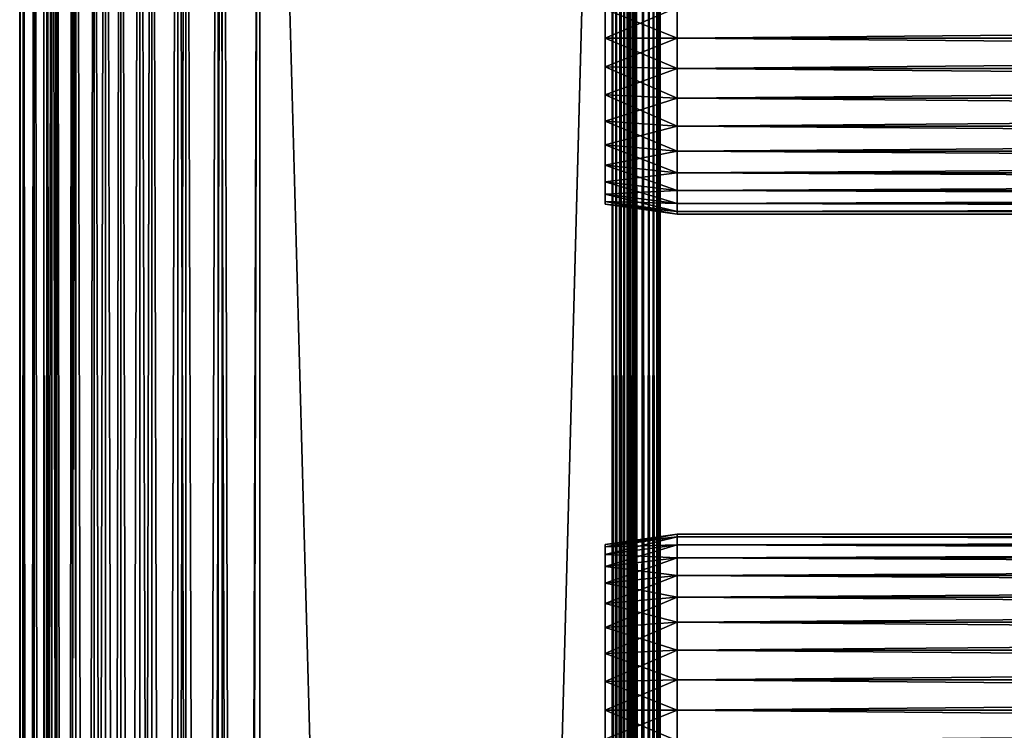
# Model space of a CAD drawing. Extents: x 0 to 300, y 0 to 833.
# Drawn here: x 0 to 62, y 702 to 746 of the extents above; entities that cross this region are included whole.
import ezdxf

# ---------------------------------------------------------------- set-up
doc = ezdxf.new("R2010")
doc.units = 0
doc.header["$MEASUREMENT"] = 0
doc.layers.get('0').update_dxf_attribs({"linetype": 'CONTINUOUS'})

msp = doc.modelspace()

# ---------------------------------------------------------------- linework, layer by layer
for points in [[(0.227884, 1.800001, 69.714188), (0.227884, 816.799988, 69.714188), (0, 816.799988, 67.109467)], [(0.227884, 1.800001, 69.714188), (0, 816.799988, 67.109467), (0, 1.800001, 67.109467)], [(0, 1.800001, 67.109467), (0, 816.799988, 67.109467), (0.227884, 816.799988, 64.504738)], [(0, 1.800001, 67.109467), (0.227884, 816.799988, 64.504738), (0.227884, 1.800001, 64.504738)], [(0.904605, 1.800001, 72.239769), (0.904605, 816.799988, 72.239769), (0.227884, 816.799988, 69.714188)], [(0.904605, 1.800001, 72.239769), (0.227884, 816.799988, 69.714188), (0.227884, 1.800001, 69.714188)], [(0.227884, 1.800001, 64.504738), (0.227884, 816.799988, 64.504738), (0.904605, 816.799988, 61.97916)], [(0.227884, 1.800001, 64.504738), (0.904605, 816.799988, 61.97916), (0.904605, 1.800001, 61.97916)], [(2.009615, 1.800001, 74.609467), (2.009615, 816.799988, 74.609467), (0.904605, 816.799988, 72.239769)], [(2.009615, 1.800001, 74.609467), (0.904605, 816.799988, 72.239769), (0.904605, 1.800001, 72.239769)], [(0.904605, 1.800001, 61.97916), (0.904605, 816.799988, 61.97916), (2.009615, 816.799988, 59.60947)], [(0.904605, 1.800001, 61.97916), (2.009615, 816.799988, 59.60947), (2.009615, 1.800001, 59.60947)], [(1.705095, 1.800001, 64.765221), (1.705095, 816.799988, 64.765221), (1.499996, 1.800001, 67.109467)], [(1.499996, 1.800001, 67.109467), (1.705095, 816.799988, 64.765221), (1.499996, 816.799988, 67.109467)], [(1.499996, 1.800001, 67.109467), (1.499996, 816.799988, 67.109467), (1.705095, 1.800001, 69.45372)], [(1.705095, 1.800001, 69.45372), (1.499996, 816.799988, 67.109467), (1.705095, 816.799988, 69.45372)], [(2.31415, 1.800001, 62.492191), (2.31415, 816.799988, 62.492191), (1.705095, 1.800001, 64.765221)], [(1.705095, 1.800001, 64.765221), (2.31415, 816.799988, 62.492191), (1.705095, 816.799988, 64.765221)], [(1.705095, 1.800001, 69.45372), (1.705095, 816.799988, 69.45372), (2.31415, 1.800001, 71.726738)], [(2.31415, 1.800001, 71.726738), (1.705095, 816.799988, 69.45372), (2.31415, 816.799988, 71.726738)], [(3.509328, 1.800001, 76.751282), (3.509328, 816.799988, 76.751282), (2.009615, 816.799988, 74.609467)], [(3.509328, 1.800001, 76.751282), (2.009615, 816.799988, 74.609467), (2.009615, 1.800001, 74.609467)], [(2.009615, 1.800001, 59.60947), (2.009615, 816.799988, 59.60947), (3.509328, 816.799988, 57.467651)], [(2.009615, 1.800001, 59.60947), (3.509328, 816.799988, 57.467651), (3.509328, 1.800001, 57.467651)], [(3.308654, 1.800001, 60.35947), (3.308654, 816.799988, 60.35947), (2.31415, 1.800001, 62.492191)], [(2.31415, 1.800001, 62.492191), (3.308654, 816.799988, 60.35947), (2.31415, 816.799988, 62.492191)], [(2.31415, 1.800001, 71.726738), (2.31415, 816.799988, 71.726738), (3.308654, 1.800001, 73.859467)], [(3.308654, 1.800001, 73.859467), (2.31415, 816.799988, 71.726738), (3.308654, 816.799988, 73.859467)], [(4.658401, 1.800001, 58.431831), (4.658401, 816.799988, 58.431831), (3.308654, 1.800001, 60.35947)], [(3.308654, 1.800001, 60.35947), (4.658401, 816.799988, 58.431831), (3.308654, 816.799988, 60.35947)], [(3.308654, 1.800001, 73.859467), (3.308654, 816.799988, 73.859467), (4.658401, 1.800001, 75.787102)], [(4.658401, 1.800001, 75.787102), (3.308654, 816.799988, 73.859467), (4.658401, 816.799988, 75.787102)], [(5.358189, 1.800001, 78.600128), (5.358189, 816.799988, 78.600128), (3.509328, 816.799988, 76.751282)], [(5.358189, 1.800001, 78.600128), (3.509328, 816.799988, 76.751282), (3.509328, 1.800001, 76.751282)], [(3.509328, 1.800001, 57.467651), (3.509328, 816.799988, 57.467651), (5.358189, 816.799988, 55.618801)], [(3.509328, 1.800001, 57.467651), (5.358189, 816.799988, 55.618801), (5.358189, 1.800001, 55.618801)], [(6.322369, 1.800001, 56.767872), (6.322369, 816.799988, 56.767872), (4.658401, 1.800001, 58.431831)], [(4.658401, 1.800001, 58.431831), (6.322369, 816.799988, 56.767872), (4.658401, 816.799988, 58.431831)], [(4.658401, 1.800001, 75.787102), (4.658401, 816.799988, 75.787102), (6.322369, 1.800001, 77.451073)], [(6.322369, 1.800001, 77.451073), (4.658401, 816.799988, 75.787102), (6.322369, 816.799988, 77.451073)], [(7.499993, 1.800001, 80.099854), (7.499993, 816.799988, 80.099854), (5.358189, 816.799988, 78.600128)], [(7.499993, 1.800001, 80.099854), (5.358189, 816.799988, 78.600128), (5.358189, 1.800001, 78.600128)], [(5.358189, 1.800001, 55.618801), (5.358189, 816.799988, 55.618801), (7.499993, 816.799988, 54.11908)], [(5.358189, 1.800001, 55.618801), (7.499993, 816.799988, 54.11908), (7.499993, 1.800001, 54.11908)], [(8.249998, 1.800001, 55.418121), (8.249998, 816.799988, 55.418121), (6.322369, 1.800001, 56.767872)], [(6.322369, 1.800001, 56.767872), (8.249998, 816.799988, 55.418121), (6.322369, 816.799988, 56.767872)], [(6.322369, 1.800001, 77.451073), (6.322369, 816.799988, 77.451073), (8.249998, 1.800001, 78.800812)], [(8.249998, 1.800001, 78.800812), (6.322369, 816.799988, 77.451073), (8.249998, 816.799988, 78.800812)], [(9.869695, 1.800001, 81.204849), (9.869695, 816.799988, 81.204849), (7.499993, 816.799988, 80.099854)], [(9.869695, 1.800001, 81.204849), (7.499993, 816.799988, 80.099854), (7.499993, 1.800001, 80.099854)], [(7.499993, 1.800001, 54.11908), (7.499993, 816.799988, 54.11908), (9.869695, 816.799988, 53.01408)], [(7.499993, 1.800001, 54.11908), (9.869695, 816.799988, 53.01408), (9.869695, 1.800001, 53.01408)], [(10.38273, 1.800001, 54.423618), (10.38273, 816.799988, 54.423618), (8.249998, 1.800001, 55.418121)], [(8.249998, 1.800001, 55.418121), (10.38273, 816.799988, 54.423618), (8.249998, 816.799988, 55.418121)], [(8.249998, 1.800001, 78.800812), (8.249998, 816.799988, 78.800812), (10.38273, 1.800001, 79.795319)], [(10.38273, 1.800001, 79.795319), (8.249998, 816.799988, 78.800812), (10.38273, 816.799988, 79.795319)], [(12.39528, 1.800001, 81.881577), (12.39528, 816.799988, 81.881577), (9.869695, 816.799988, 81.204849)], [(12.39528, 1.800001, 81.881577), (9.869695, 816.799988, 81.204849), (9.869695, 1.800001, 81.204849)], [(9.869695, 1.800001, 53.01408), (9.869695, 816.799988, 53.01408), (12.39528, 816.799988, 52.337349)], [(9.869695, 1.800001, 53.01408), (12.39528, 816.799988, 52.337349), (12.39528, 1.800001, 52.337349)], [(12.65575, 1.800001, 53.81456), (12.65575, 816.799988, 53.81456), (10.38273, 1.800001, 54.423618)], [(10.38273, 1.800001, 54.423618), (12.65575, 816.799988, 53.81456), (10.38273, 816.799988, 54.423618)], [(10.38273, 1.800001, 79.795319), (10.38273, 816.799988, 79.795319), (12.65575, 1.800001, 80.404373)], [(12.65575, 1.800001, 80.404373), (10.38273, 816.799988, 79.795319), (12.65575, 816.799988, 80.404373)], [(15, 1.800001, 82.109467), (15, 816.799988, 82.109467), (12.39528, 816.799988, 81.881577)], [(15, 1.800001, 82.109467), (12.39528, 816.799988, 81.881577), (12.39528, 1.800001, 81.881577)], [(12.39528, 1.800001, 52.337349), (12.39528, 816.799988, 52.337349), (15, 816.799988, 52.10947)], [(12.39528, 1.800001, 52.337349), (15, 816.799988, 52.10947), (15, 1.800001, 52.10947)], [(15, 1.800001, 53.60947), (15, 816.799988, 53.60947), (12.65575, 1.800001, 53.81456)], [(12.65575, 1.800001, 53.81456), (15, 816.799988, 53.60947), (12.65575, 816.799988, 53.81456)], [(12.65575, 1.800001, 80.404373), (12.65575, 816.799988, 80.404373), (15, 1.800001, 80.609467)], [(15, 1.800001, 80.609467), (12.65575, 816.799988, 80.404373), (15, 816.799988, 80.609467)], [(15, 1.800001, 53.60947), (37, 1.800001, 53.60947), (15, 816.799988, 53.60947)], [(15, 816.799988, 53.60947), (37, 1.800001, 53.60947), (37, 816.799988, 53.60947)], [(37, 1.800001, 80.609467), (15, 1.800001, 80.609467), (37, 816.799988, 80.609467)], [(37, 816.799988, 80.609467), (15, 1.800001, 80.609467), (15, 816.799988, 80.609467)], [(37, 1.800001, 52.10947), (15, 1.800001, 52.10947), (37, 816.799988, 52.10947)], [(37, 816.799988, 52.10947), (15, 1.800001, 52.10947), (15, 816.799988, 52.10947)], [(15, 1.800001, 82.109467), (37, 1.800001, 82.109467), (15, 816.799988, 82.109467)], [(15, 816.799988, 82.109467), (37, 1.800001, 82.109467), (37, 816.799988, 82.109467)], [(37.260471, 1.800001, 53.632252), (37.260471, 816.799988, 53.632252), (37, 1.800001, 53.60947)], [(37, 1.800001, 53.60947), (37.260471, 816.799988, 53.632252), (37, 816.799988, 53.60947)], [(37, 1.800001, 80.609467), (37, 816.799988, 80.609467), (37.260471, 1.800001, 80.586678)], [(37.260471, 1.800001, 80.586678), (37, 816.799988, 80.609467), (37.260471, 816.799988, 80.586678)], [(37.52095, 1.800001, 82.063889), (37.52095, 816.799988, 82.063889), (37, 816.799988, 82.109467)], [(37.52095, 1.800001, 82.063889), (37, 816.799988, 82.109467), (37, 1.800001, 82.109467)], [(37, 1.800001, 52.10947), (37, 816.799988, 52.10947), (37.52095, 816.799988, 52.155041)], [(37, 1.800001, 52.10947), (37.52095, 816.799988, 52.155041), (37.52095, 1.800001, 52.155041)], [(37.513031, 1.800001, 53.699928), (37.513031, 816.799988, 53.699928), (37.260471, 1.800001, 53.632252)], [(37.260471, 1.800001, 53.632252), (37.513031, 816.799988, 53.699928), (37.260471, 816.799988, 53.632252)], [(37.260471, 1.800001, 80.586678), (37.260471, 816.799988, 80.586678), (37.513031, 1.800001, 80.518997)], [(37.513031, 1.800001, 80.518997), (37.260471, 816.799988, 80.586678), (37.513031, 816.799988, 80.518997)], [(37.75, 1.800001, 53.810429), (37.75, 816.799988, 53.810429), (37.513031, 1.800001, 53.699928)], [(37.513031, 1.800001, 53.699928), (37.75, 816.799988, 53.810429), (37.513031, 816.799988, 53.699928)], [(37.513031, 1.800001, 80.518997), (37.513031, 816.799988, 80.518997), (37.75, 1.800001, 80.408501)], [(37.75, 1.800001, 80.408501), (37.513031, 816.799988, 80.518997), (37.75, 816.799988, 80.408501)], [(38.026058, 1.800001, 81.928543), (38.026058, 816.799988, 81.928543), (37.52095, 816.799988, 82.063889)], [(38.026058, 1.800001, 81.928543), (37.52095, 816.799988, 82.063889), (37.52095, 1.800001, 82.063889)], [(37.52095, 1.800001, 52.155041), (37.52095, 816.799988, 52.155041), (38.026058, 816.799988, 52.29039)], [(37.52095, 1.800001, 52.155041), (38.026058, 816.799988, 52.29039), (38.026058, 1.800001, 52.29039)], [(37.96418, 1.800001, 53.9604), (37.96418, 816.799988, 53.9604), (37.75, 1.800001, 53.810429)], [(37.75, 1.800001, 53.810429), (37.96418, 816.799988, 53.9604), (37.75, 816.799988, 53.810429)], [(37.75, 1.800001, 80.408501), (37.75, 816.799988, 80.408501), (37.96418, 1.800001, 80.25853)], [(37.96418, 1.800001, 80.25853), (37.75, 816.799988, 80.408501), (37.96418, 816.799988, 80.25853)], [(38.149071, 1.800001, 54.145279), (38.149071, 816.799988, 54.145279), (37.96418, 1.800001, 53.9604)], [(37.96418, 1.800001, 53.9604), (38.149071, 816.799988, 54.145279), (37.96418, 816.799988, 53.9604)], [(37.96418, 1.800001, 80.25853), (37.96418, 816.799988, 80.25853), (38.149071, 1.800001, 80.073647)], [(38.149071, 1.800001, 80.073647), (37.96418, 816.799988, 80.25853), (38.149071, 816.799988, 80.073647)], [(38.5, 1.800001, 81.707542), (38.5, 816.799988, 81.707542), (38.026058, 816.799988, 81.928543)], [(38.5, 1.800001, 81.707542), (38.026058, 816.799988, 81.928543), (38.026058, 1.800001, 81.928543)], [(38.026058, 1.800001, 52.29039), (38.026058, 816.799988, 52.29039), (38.5, 816.799988, 52.511391)], [(38.026058, 1.800001, 52.29039), (38.5, 816.799988, 52.511391), (38.5, 1.800001, 52.511391)], [(38.299042, 1.800001, 54.35947), (38.299042, 816.799988, 54.35947), (38.149071, 1.800001, 54.145279)], [(38.149071, 1.800001, 54.145279), (38.299042, 816.799988, 54.35947), (38.149071, 816.799988, 54.145279)], [(38.149071, 1.800001, 80.073647), (38.149071, 816.799988, 80.073647), (38.299042, 1.800001, 79.859467)], [(38.299042, 1.800001, 79.859467), (38.149071, 816.799988, 80.073647), (38.299042, 816.799988, 79.859467)], [(38.409538, 1.800001, 54.596439), (38.409538, 816.799988, 54.596439), (38.299042, 1.800001, 54.35947)], [(38.299042, 1.800001, 54.35947), (38.409538, 816.799988, 54.596439), (38.299042, 816.799988, 54.35947)], [(38.299042, 1.800001, 79.859467), (38.299042, 816.799988, 79.859467), (38.409538, 1.800001, 79.622498)], [(38.409538, 1.800001, 79.622498), (38.299042, 816.799988, 79.859467), (38.409538, 816.799988, 79.622498)], [(38.477211, 1.800001, 54.848991), (38.477211, 816.799988, 54.848991), (38.409538, 1.800001, 54.596439)], [(38.409538, 1.800001, 54.596439), (38.477211, 816.799988, 54.848991), (38.409538, 816.799988, 54.596439)], [(38.409538, 1.800001, 79.622498), (38.409538, 816.799988, 79.622498), (38.477211, 1.800001, 79.369942)], [(38.477211, 1.800001, 79.369942), (38.409538, 816.799988, 79.622498), (38.477211, 816.799988, 79.369942)], [(38.5, 388.299988, 55.10947), (38.5, 430.299988, 55.10947), (38.477211, 816.799988, 54.848991)], [(38.477211, 816.799988, 54.848991), (38.5, 430.299988, 55.10947), (38.5, 493.299988, 55.10947)], [(38.5, 493.299988, 55.10947), (38.5, 556.299988, 55.10947), (38.477211, 816.799988, 54.848991)], [(38.477211, 816.799988, 54.848991), (38.5, 556.299988, 55.10947), (38.5, 598.299988, 55.10947)], [(38.477211, 816.799988, 54.848991), (38.5, 598.299988, 55.10947), (38.5, 661.299988, 55.10947)], [(38.5, 661.299988, 55.10947), (38.5, 724.299988, 55.10947), (38.477211, 816.799988, 54.848991)], [(38.477211, 816.799988, 54.848991), (38.5, 724.299988, 55.10947), (38.5, 766.299988, 55.10947)], [(38.477211, 1.800001, 54.848991), (38.5, 388.299988, 55.10947), (38.477211, 816.799988, 54.848991)], [(38.477211, 816.799988, 79.369942), (38.5, 766.299988, 79.109467), (38.5, 724.299988, 79.109467)], [(38.5, 724.299988, 79.109467), (38.5, 661.299988, 79.109467), (38.477211, 816.799988, 79.369942)], [(38.477211, 816.799988, 79.369942), (38.5, 661.299988, 79.109467), (38.5, 598.299988, 79.109467)], [(38.477211, 816.799988, 79.369942), (38.5, 598.299988, 79.109467), (38.5, 556.299988, 79.109467)], [(38.5, 556.299988, 79.109467), (38.5, 493.299988, 79.109467), (38.477211, 816.799988, 79.369942)], [(38.477211, 816.799988, 79.369942), (38.5, 493.299988, 79.109467), (38.5, 430.299988, 79.109467)], [(38.477211, 816.799988, 79.369942), (38.5, 430.299988, 79.109467), (38.477211, 1.800001, 79.369942)], [(38.92836, 1.800001, 81.4076), (38.92836, 816.799988, 81.4076), (38.5, 816.799988, 81.707542)], [(38.92836, 1.800001, 81.4076), (38.5, 816.799988, 81.707542), (38.5, 1.800001, 81.707542)], [(38.5, 1.800001, 52.511391), (38.5, 816.799988, 52.511391), (38.92836, 816.799988, 52.811329)], [(38.5, 1.800001, 52.511391), (38.92836, 816.799988, 52.811329), (38.92836, 1.800001, 52.811329)], [(39.29813, 1.800001, 81.037827), (39.29813, 816.799988, 81.037827), (38.92836, 816.799988, 81.4076)], [(39.29813, 1.800001, 81.037827), (38.92836, 816.799988, 81.4076), (38.92836, 1.800001, 81.4076)], [(38.92836, 1.800001, 52.811329), (38.92836, 816.799988, 52.811329), (39.29813, 816.799988, 53.181099)], [(38.92836, 1.800001, 52.811329), (39.29813, 816.799988, 53.181099), (39.29813, 1.800001, 53.181099)], [(39.59808, 1.800001, 80.609467), (39.59808, 816.799988, 80.609467), (39.29813, 816.799988, 81.037827)], [(39.59808, 1.800001, 80.609467), (39.29813, 816.799988, 81.037827), (39.29813, 1.800001, 81.037827)], [(39.29813, 1.800001, 53.181099), (39.29813, 816.799988, 53.181099), (39.59808, 816.799988, 53.60947)], [(39.29813, 1.800001, 53.181099), (39.59808, 816.799988, 53.60947), (39.59808, 1.800001, 53.60947)], [(39.81908, 1.800001, 80.135529), (39.81908, 816.799988, 80.135529), (39.59808, 816.799988, 80.609467)], [(39.81908, 1.800001, 80.135529), (39.59808, 816.799988, 80.609467), (39.59808, 1.800001, 80.609467)], [(39.59808, 1.800001, 53.60947), (39.59808, 816.799988, 53.60947), (39.81908, 816.799988, 54.083408)], [(39.59808, 1.800001, 53.60947), (39.81908, 816.799988, 54.083408), (39.81908, 1.800001, 54.083408)], [(39.954418, 1.800001, 79.630409), (39.954418, 816.799988, 79.630409), (39.81908, 816.799988, 80.135529)], [(39.954418, 1.800001, 79.630409), (39.81908, 816.799988, 80.135529), (39.81908, 1.800001, 80.135529)], [(39.81908, 1.800001, 54.083408), (39.81908, 816.799988, 54.083408), (39.954418, 816.799988, 54.58852)], [(39.81908, 1.800001, 54.083408), (39.954418, 816.799988, 54.58852), (39.954418, 1.800001, 54.58852)], [(40, 388.299988, 79.109467), (40, 430.299988, 79.109467), (39.954418, 816.799988, 79.630409)], [(39.954418, 816.799988, 79.630409), (40, 430.299988, 79.109467), (40, 493.299988, 79.109467)], [(40, 493.299988, 79.109467), (40, 556.299988, 79.109467), (39.954418, 816.799988, 79.630409)], [(39.954418, 816.799988, 79.630409), (40, 556.299988, 79.109467), (40, 598.299988, 79.109467)], [(39.954418, 816.799988, 79.630409), (40, 598.299988, 79.109467), (40, 661.299988, 79.109467)], [(40, 661.299988, 79.109467), (40, 724.299988, 79.109467), (39.954418, 816.799988, 79.630409)], [(39.954418, 816.799988, 79.630409), (40, 724.299988, 79.109467), (40, 766.299988, 79.109467)], [(40, 388.299988, 79.109467), (39.954418, 816.799988, 79.630409), (39.954418, 1.800001, 79.630409)], [(39.954418, 816.799988, 54.58852), (40, 766.299988, 55.10947), (40, 724.299988, 55.10947)], [(40, 724.299988, 55.10947), (40, 661.299988, 55.10947), (39.954418, 816.799988, 54.58852)], [(39.954418, 816.799988, 54.58852), (40, 661.299988, 55.10947), (40, 598.299988, 55.10947)], [(39.954418, 816.799988, 54.58852), (40, 598.299988, 55.10947), (40, 556.299988, 55.10947)], [(40, 556.299988, 55.10947), (40, 493.299988, 55.10947), (39.954418, 816.799988, 54.58852)], [(39.954418, 816.799988, 54.58852), (40, 493.299988, 55.10947), (40, 430.299988, 55.10947)], [(39.954418, 816.799988, 54.58852), (40, 430.299988, 55.10947), (39.954418, 1.800001, 54.58852)], [(38.5, 724.299988, 55.10947), (38.5, 745.299988, 56.259472), (38.5, 766.299988, 55.10947)], [(38.5, 766.299988, 55.10947), (38.5, 745.299988, 56.259472), (38.5, 747.184082, 56.424301)], [(38.5, 766.299988, 78.53447), (38.5, 747.184082, 77.794632), (38.5, 745.299988, 77.959473)], [(38.5, 766.299988, 78.53447), (38.5, 745.299988, 77.959473), (38.5, 724.299988, 78.53447)], [(38.5, 724.299988, 78.53447), (38.5, 724.299988, 79.109467), (38.5, 766.299988, 79.109467)], [(38.5, 724.299988, 78.53447), (38.5, 766.299988, 79.109467), (38.5, 766.299988, 78.53447)], [(40, 745.299988, 56.259472), (40, 724.299988, 55.10947), (40, 766.299988, 55.10947)], [(40, 745.299988, 56.259472), (40, 766.299988, 55.10947), (40, 747.184082, 56.424301)], [(40, 724.299988, 78.53447), (40, 745.299988, 77.959473), (40, 766.299988, 78.53447)], [(40, 766.299988, 78.53447), (40, 745.299988, 77.959473), (40, 747.184082, 77.794632)], [(40, 766.299988, 78.53447), (40, 766.299988, 79.109467), (40, 724.299988, 78.53447)], [(40, 724.299988, 78.53447), (40, 766.299988, 79.109467), (40, 724.299988, 79.109467)], [(41.067299, 745.299988, 56.10947), (36.567299, 747.100281, 56.89941), (41.067299, 747.210083, 56.276581)], [(41.067299, 747.210083, 77.942352), (36.567299, 747.100281, 77.319527), (36.567299, 745.299988, 77.477028)], [(41.067299, 747.210083, 77.942352), (36.567299, 745.299988, 77.477028), (41.067299, 745.299988, 78.109467)], [(41.067299, 745.299988, 56.10947), (36.567299, 745.299988, 56.741901), (36.567299, 747.100281, 56.89941)], [(41.067299, 745.299988, 78.109467), (258.933289, 747.210083, 77.942352), (41.067299, 747.210083, 77.942352)], [(41.067299, 747.210083, 56.276581), (258.933289, 747.210083, 56.276581), (258.933289, 745.299988, 56.10947)], [(41.067299, 747.210083, 56.276581), (258.933289, 745.299988, 56.10947), (41.067299, 745.299988, 56.10947)], [(41.067299, 745.299988, 78.109467), (258.933289, 745.299988, 78.109467), (258.933289, 747.210083, 77.942352)], [(41.067299, 745.299988, 78.109467), (36.567299, 745.299988, 77.477028), (36.567299, 743.499695, 77.319527)], [(41.067299, 745.299988, 78.109467), (36.567299, 743.499695, 77.319527), (41.067299, 743.389893, 77.942352)], [(41.067299, 743.389893, 56.276581), (36.567299, 743.499695, 56.89941), (36.567299, 745.299988, 56.741901)], [(41.067299, 743.389893, 56.276581), (36.567299, 745.299988, 56.741901), (41.067299, 745.299988, 56.10947)], [(38.5, 724.299988, 55.10947), (38.5, 743.415894, 56.424301), (38.5, 745.299988, 56.259472)], [(38.5, 724.299988, 78.53447), (38.5, 745.299988, 77.959473), (38.5, 743.415894, 77.794632)], [(40, 743.415894, 56.424301), (40, 724.299988, 55.10947), (40, 745.299988, 56.259472)], [(40, 724.299988, 78.53447), (40, 743.415894, 77.794632), (40, 745.299988, 77.959473)], [(41.067299, 745.299988, 56.10947), (258.933289, 745.299988, 56.10947), (258.933289, 743.389893, 56.276581)], [(41.067299, 745.299988, 56.10947), (258.933289, 743.389893, 56.276581), (41.067299, 743.389893, 56.276581)], [(41.067299, 743.389893, 77.942352), (258.933289, 743.389893, 77.942352), (258.933289, 745.299988, 78.109467)], [(41.067299, 743.389893, 77.942352), (258.933289, 745.299988, 78.109467), (41.067299, 745.299988, 78.109467)], [(41.067299, 743.389893, 77.942352), (36.567299, 743.499695, 77.319527), (36.567299, 741.754089, 76.851791)], [(41.067299, 741.537781, 56.77285), (36.567299, 741.754089, 57.367142), (36.567299, 743.499695, 56.89941)], [(41.067299, 741.537781, 56.77285), (36.567299, 743.499695, 56.89941), (41.067299, 743.389893, 56.276581)], [(41.067299, 743.389893, 77.942352), (36.567299, 741.754089, 76.851791), (41.067299, 741.537781, 77.446083)], [(38.5, 741.589111, 56.913799), (38.5, 743.415894, 56.424301), (38.5, 724.299988, 55.10947)], [(38.5, 724.299988, 78.53447), (38.5, 743.415894, 77.794632), (38.5, 741.589111, 77.30513)], [(40, 724.299988, 55.10947), (40, 743.415894, 56.424301), (40, 741.589111, 56.913799)], [(40, 741.589111, 77.30513), (40, 743.415894, 77.794632), (40, 724.299988, 78.53447)], [(41.067299, 743.389893, 56.276581), (258.933289, 743.389893, 56.276581), (258.933289, 741.537781, 56.77285)], [(41.067299, 743.389893, 56.276581), (258.933289, 741.537781, 56.77285), (41.067299, 741.537781, 56.77285)], [(41.067299, 741.537781, 77.446083), (258.933289, 741.537781, 77.446083), (258.933289, 743.389893, 77.942352)], [(41.067299, 741.537781, 77.446083), (258.933289, 743.389893, 77.942352), (41.067299, 743.389893, 77.942352)], [(41.067299, 741.537781, 77.446083), (36.567299, 741.754089, 76.851791), (36.567299, 740.116211, 76.088043)], [(41.067299, 739.799988, 57.583191), (36.567299, 740.116211, 58.13089), (36.567299, 741.754089, 57.367142)], [(41.067299, 739.799988, 57.583191), (36.567299, 741.754089, 57.367142), (41.067299, 741.537781, 56.77285)], [(41.067299, 741.537781, 77.446083), (36.567299, 740.116211, 76.088043), (41.067299, 739.799988, 76.63575)], [(38.5, 724.299988, 55.10947), (38.5, 739.875, 57.713089), (38.5, 741.589111, 56.913799)], [(38.5, 741.589111, 77.30513), (38.5, 739.875, 76.505836), (38.5, 724.299988, 78.53447)], [(40, 741.589111, 56.913799), (40, 739.875, 57.713089), (40, 724.299988, 55.10947)], [(40, 724.299988, 78.53447), (40, 739.875, 76.505836), (40, 741.589111, 77.30513)], [(41.067299, 741.537781, 56.77285), (258.933289, 741.537781, 56.77285), (258.933289, 739.799988, 57.583191)], [(41.067299, 741.537781, 56.77285), (258.933289, 739.799988, 57.583191), (41.067299, 739.799988, 57.583191)], [(41.067299, 739.799988, 76.63575), (258.933289, 739.799988, 76.63575), (258.933289, 741.537781, 77.446083)], [(41.067299, 739.799988, 76.63575), (258.933289, 741.537781, 77.446083), (41.067299, 741.537781, 77.446083)], [(41.067299, 739.799988, 76.63575), (36.567299, 740.116211, 76.088043), (36.567299, 738.635803, 75.051483)], [(41.067299, 738.229309, 58.68298), (36.567299, 738.635803, 59.16745), (36.567299, 740.116211, 58.13089)], [(41.067299, 738.229309, 58.68298), (36.567299, 740.116211, 58.13089), (41.067299, 739.799988, 57.583191)], [(38.5, 738.325684, 58.797878), (38.5, 739.875, 57.713089), (38.5, 724.299988, 55.10947)], [(38.5, 724.299988, 78.53447), (38.5, 739.875, 76.505836), (38.5, 738.325684, 75.421051)], [(40, 724.299988, 55.10947), (40, 739.875, 57.713089), (40, 738.325684, 58.797878)], [(40, 738.325684, 75.421051), (40, 739.875, 76.505836), (40, 724.299988, 78.53447)], [(41.067299, 739.799988, 76.63575), (36.567299, 738.635803, 75.051483), (41.067299, 738.229309, 75.53595)], [(41.067299, 739.799988, 57.583191), (258.933289, 739.799988, 57.583191), (258.933289, 738.229309, 58.68298)], [(41.067299, 739.799988, 57.583191), (258.933289, 738.229309, 58.68298), (41.067299, 738.229309, 58.68298)], [(41.067299, 738.229309, 75.53595), (258.933289, 738.229309, 75.53595), (258.933289, 739.799988, 76.63575)], [(41.067299, 738.229309, 75.53595), (258.933289, 739.799988, 76.63575), (41.067299, 739.799988, 76.63575)], [(41.067299, 738.229309, 75.53595), (36.567299, 738.635803, 75.051483), (36.567299, 737.357971, 73.773613)], [(41.067299, 736.873474, 60.038799), (36.567299, 737.357971, 60.44532), (36.567299, 738.635803, 59.16745)], [(41.067299, 736.873474, 60.038799), (36.567299, 738.635803, 59.16745), (41.067299, 738.229309, 58.68298)], [(41.067299, 738.229309, 75.53595), (36.567299, 737.357971, 73.773613), (41.067299, 736.873474, 74.18013)], [(38.5, 724.299988, 55.10947), (38.5, 736.988403, 60.13522), (38.5, 738.325684, 58.797878)], [(38.5, 738.325684, 75.421051), (38.5, 736.988403, 74.08371), (38.5, 724.299988, 78.53447)], [(40, 724.299988, 55.10947), (40, 738.325684, 58.797878), (40, 736.988403, 60.13522)], [(40, 724.299988, 78.53447), (40, 736.988403, 74.08371), (40, 738.325684, 75.421051)], [(41.067299, 738.229309, 58.68298), (258.933289, 738.229309, 58.68298), (258.933289, 736.873474, 60.038799)], [(41.067299, 738.229309, 58.68298), (258.933289, 736.873474, 60.038799), (41.067299, 736.873474, 60.038799)], [(41.067299, 736.873474, 74.18013), (258.933289, 736.873474, 74.18013), (258.933289, 738.229309, 75.53595)], [(41.067299, 736.873474, 74.18013), (258.933289, 738.229309, 75.53595), (41.067299, 738.229309, 75.53595)], [(41.067299, 736.873474, 74.18013), (36.567299, 737.357971, 73.773613), (36.567299, 736.321411, 72.293251)], [(41.067299, 735.773682, 61.60947), (36.567299, 736.321411, 61.925678), (36.567299, 737.357971, 60.44532)], [(41.067299, 735.773682, 61.60947), (36.567299, 737.357971, 60.44532), (41.067299, 736.873474, 60.038799)], [(41.067299, 736.873474, 74.18013), (36.567299, 736.321411, 72.293251), (41.067299, 735.773682, 72.609467)], [(38.5, 724.299988, 55.10947), (38.5, 735.903625, 61.684471), (38.5, 736.988403, 60.13522)], [(38.5, 724.299988, 78.53447), (38.5, 736.988403, 74.08371), (38.5, 735.903625, 72.53447)], [(40, 736.988403, 60.13522), (40, 735.903625, 61.684471), (40, 724.299988, 55.10947)], [(40, 724.299988, 78.53447), (40, 735.903625, 72.53447), (40, 736.988403, 74.08371)], [(41.067299, 736.873474, 60.038799), (258.933289, 736.873474, 60.038799), (258.933289, 735.773682, 61.60947)], [(41.067299, 736.873474, 60.038799), (258.933289, 735.773682, 61.60947), (41.067299, 735.773682, 61.60947)], [(41.067299, 735.773682, 72.609467), (258.933289, 735.773682, 72.609467), (258.933289, 736.873474, 74.18013)], [(41.067299, 735.773682, 72.609467), (258.933289, 736.873474, 74.18013), (41.067299, 736.873474, 74.18013)], [(41.067299, 735.773682, 72.609467), (36.567299, 736.321411, 72.293251), (36.567299, 735.557678, 70.65538)], [(41.067299, 734.963379, 63.34724), (36.567299, 735.557678, 63.563549), (36.567299, 736.321411, 61.925678)], [(41.067299, 734.963379, 63.34724), (36.567299, 736.321411, 61.925678), (41.067299, 735.773682, 61.60947)], [(41.067299, 735.773682, 72.609467), (36.567299, 735.557678, 70.65538), (41.067299, 734.963379, 70.871689)], [(41.067299, 734.963379, 70.871689), (36.567299, 735.557678, 70.65538), (36.567299, 735.089905, 68.909767)], [(41.067299, 734.467102, 65.199341), (36.567299, 735.089905, 65.309158), (36.567299, 735.557678, 63.563549)], [(41.067299, 734.467102, 65.199341), (36.567299, 735.557678, 63.563549), (41.067299, 734.963379, 63.34724)], [(38.5, 735.104309, 63.398548), (38.5, 735.903625, 61.684471), (38.5, 724.299988, 55.10947)], [(38.5, 724.299988, 78.53447), (38.5, 735.903625, 72.53447), (38.5, 735.104309, 70.820381)], [(40, 724.299988, 55.10947), (40, 735.903625, 61.684471), (40, 735.104309, 63.398548)], [(40, 735.104309, 70.820381), (40, 735.903625, 72.53447), (40, 724.299988, 78.53447)], [(41.067299, 735.773682, 61.60947), (258.933289, 735.773682, 61.60947), (258.933289, 734.963379, 63.34724)], [(41.067299, 735.773682, 61.60947), (258.933289, 734.963379, 63.34724), (41.067299, 734.963379, 63.34724)], [(41.067299, 734.963379, 70.871689), (258.933289, 734.963379, 70.871689), (258.933289, 735.773682, 72.609467)], [(41.067299, 734.963379, 70.871689), (258.933289, 735.773682, 72.609467), (41.067299, 735.773682, 72.609467)], [(41.067299, 734.963379, 70.871689), (36.567299, 735.089905, 68.909767), (41.067299, 734.467102, 69.0196)], [(41.067299, 734.467102, 69.0196), (36.567299, 735.089905, 68.909767), (36.567299, 734.932373, 67.109467)], [(41.067299, 734.299988, 67.109467), (36.567299, 734.932373, 67.109467), (36.567299, 735.089905, 65.309158)], [(41.067299, 734.299988, 67.109467), (36.567299, 735.089905, 65.309158), (41.067299, 734.467102, 65.199341)], [(41.067299, 734.467102, 69.0196), (36.567299, 734.932373, 67.109467), (41.067299, 734.299988, 67.109467)], [(38.5, 735.104309, 70.820381), (38.5, 734.614807, 68.993553), (38.5, 724.299988, 78.53447)], [(38.5, 724.299988, 55.10947), (38.5, 734.614807, 65.22538), (38.5, 735.104309, 63.398548)], [(40, 724.299988, 55.10947), (40, 735.104309, 63.398548), (40, 734.614807, 65.22538)], [(40, 724.299988, 78.53447), (40, 734.614807, 68.993553), (40, 735.104309, 70.820381)], [(41.067299, 734.963379, 63.34724), (258.933289, 734.963379, 63.34724), (258.933289, 734.467102, 65.199341)], [(41.067299, 734.963379, 63.34724), (258.933289, 734.467102, 65.199341), (41.067299, 734.467102, 65.199341)], [(41.067299, 734.467102, 69.0196), (258.933289, 734.467102, 69.0196), (258.933289, 734.963379, 70.871689)], [(41.067299, 734.467102, 69.0196), (258.933289, 734.963379, 70.871689), (41.067299, 734.963379, 70.871689)], [(38.5, 724.299988, 78.53447), (38.5, 734.614807, 68.993553), (38.5, 734.450012, 67.109467)], [(38.5, 724.299988, 55.10947), (38.5, 734.450012, 67.109467), (38.5, 734.614807, 65.22538)], [(38.5, 724.299988, 78.53447), (38.5, 734.450012, 67.109467), (38.5, 724.299988, 55.10947)], [(40, 724.299988, 78.53447), (40, 724.299988, 55.10947), (40, 734.614807, 65.22538)], [(40, 734.614807, 65.22538), (40, 734.450012, 67.109467), (40, 724.299988, 78.53447)], [(40, 724.299988, 78.53447), (40, 734.450012, 67.109467), (40, 734.614807, 68.993553)], [(41.067299, 734.467102, 65.199341), (258.933289, 734.467102, 65.199341), (258.933289, 734.299988, 67.109467)], [(41.067299, 734.467102, 65.199341), (258.933289, 734.299988, 67.109467), (41.067299, 734.299988, 67.109467)], [(41.067299, 734.299988, 67.109467), (258.933289, 734.299988, 67.109467), (258.933289, 734.467102, 69.0196)], [(41.067299, 734.299988, 67.109467), (258.933289, 734.467102, 69.0196), (41.067299, 734.467102, 69.0196)], [(38.5, 708.724976, 76.505836), (38.5, 707.010925, 77.30513), (38.5, 724.299988, 78.53447)], [(38.5, 708.724976, 76.505836), (38.5, 724.299988, 78.53447), (38.5, 710.27417, 75.421051)], [(38.5, 661.299988, 55.10947), (38.5, 703.299988, 56.259472), (38.5, 724.299988, 55.10947)], [(38.5, 703.299988, 56.259472), (38.5, 705.184082, 56.424301), (38.5, 724.299988, 55.10947)], [(38.5, 724.299988, 55.10947), (38.5, 705.184082, 56.424301), (38.5, 707.010925, 56.913799)], [(38.5, 724.299988, 55.10947), (38.5, 707.010925, 56.913799), (38.5, 708.724976, 57.713089)], [(38.5, 724.299988, 78.53447), (38.5, 713.985229, 68.993553), (38.5, 713.495728, 70.820381)], [(38.5, 707.010925, 77.30513), (38.5, 705.184082, 77.794632), (38.5, 724.299988, 78.53447)], [(38.5, 724.299988, 78.53447), (38.5, 705.184082, 77.794632), (38.5, 703.299988, 77.959473)], [(38.5, 724.299988, 78.53447), (38.5, 703.299988, 77.959473), (38.5, 661.299988, 78.53447)], [(38.5, 708.724976, 57.713089), (38.5, 710.27417, 58.797878), (38.5, 724.299988, 55.10947)], [(38.5, 724.299988, 55.10947), (38.5, 710.27417, 58.797878), (38.5, 711.611572, 60.13522)], [(38.5, 724.299988, 55.10947), (38.5, 711.611572, 60.13522), (38.5, 712.696411, 61.684471)], [(38.5, 712.696411, 61.684471), (38.5, 713.495728, 63.398548), (38.5, 724.299988, 55.10947)], [(38.5, 724.299988, 55.10947), (38.5, 713.495728, 63.398548), (38.5, 713.985229, 65.22538)], [(38.5, 724.299988, 55.10947), (38.5, 713.985229, 65.22538), (38.5, 724.299988, 78.53447)], [(38.5, 724.299988, 78.53447), (38.5, 713.985229, 65.22538), (38.5, 714.150024, 67.109467)], [(38.5, 724.299988, 78.53447), (38.5, 714.150024, 67.109467), (38.5, 713.985229, 68.993553)], [(38.5, 713.495728, 70.820381), (38.5, 712.696411, 72.53447), (38.5, 724.299988, 78.53447)], [(38.5, 724.299988, 78.53447), (38.5, 712.696411, 72.53447), (38.5, 711.611572, 74.08371)], [(38.5, 724.299988, 78.53447), (38.5, 711.611572, 74.08371), (38.5, 710.27417, 75.421051)], [(38.5, 661.299988, 78.53447), (38.5, 661.299988, 79.109467), (38.5, 724.299988, 79.109467)], [(38.5, 661.299988, 78.53447), (38.5, 724.299988, 79.109467), (38.5, 724.299988, 78.53447)], [(40, 713.985229, 68.993553), (40, 714.150024, 67.109467), (40, 724.299988, 78.53447)], [(40, 707.010925, 77.30513), (40, 708.724976, 76.505836), (40, 724.299988, 78.53447)], [(40, 724.299988, 78.53447), (40, 708.724976, 76.505836), (40, 710.27417, 75.421051)], [(40, 724.299988, 78.53447), (40, 710.27417, 75.421051), (40, 711.611572, 74.08371)], [(40, 724.299988, 78.53447), (40, 714.150024, 67.109467), (40, 724.299988, 55.10947)], [(40, 724.299988, 55.10947), (40, 714.150024, 67.109467), (40, 713.985229, 65.22538)], [(40, 724.299988, 55.10947), (40, 713.985229, 65.22538), (40, 713.495728, 63.398548)], [(40, 707.010925, 56.913799), (40, 724.299988, 55.10947), (40, 708.724976, 57.713089)], [(40, 708.724976, 57.713089), (40, 724.299988, 55.10947), (40, 710.27417, 58.797878)], [(40, 711.611572, 74.08371), (40, 712.696411, 72.53447), (40, 724.299988, 78.53447)], [(40, 724.299988, 78.53447), (40, 712.696411, 72.53447), (40, 713.495728, 70.820381)], [(40, 724.299988, 78.53447), (40, 713.495728, 70.820381), (40, 713.985229, 68.993553)], [(40, 713.495728, 63.398548), (40, 712.696411, 61.684471), (40, 724.299988, 55.10947)], [(40, 724.299988, 55.10947), (40, 712.696411, 61.684471), (40, 711.611572, 60.13522)], [(40, 724.299988, 55.10947), (40, 711.611572, 60.13522), (40, 710.27417, 58.797878)], [(40, 707.010925, 56.913799), (40, 705.184082, 56.424301), (40, 724.299988, 55.10947)], [(40, 724.299988, 55.10947), (40, 705.184082, 56.424301), (40, 703.299988, 56.259472)], [(40, 724.299988, 55.10947), (40, 703.299988, 56.259472), (40, 661.299988, 55.10947)], [(40, 661.299988, 78.53447), (40, 703.299988, 77.959473), (40, 724.299988, 78.53447)], [(40, 724.299988, 78.53447), (40, 703.299988, 77.959473), (40, 705.184082, 77.794632)], [(40, 724.299988, 78.53447), (40, 705.184082, 77.794632), (40, 707.010925, 77.30513)], [(40, 724.299988, 78.53447), (40, 724.299988, 79.109467), (40, 661.299988, 78.53447)], [(40, 661.299988, 78.53447), (40, 724.299988, 79.109467), (40, 661.299988, 79.109467)], [(41.067299, 714.132874, 65.199341), (36.567299, 713.667603, 67.109467), (41.067299, 714.299988, 67.109467)], [(41.067299, 714.299988, 67.109467), (36.567299, 713.667603, 67.109467), (36.567299, 713.510071, 68.909767)], [(41.067299, 714.299988, 67.109467), (36.567299, 713.510071, 68.909767), (41.067299, 714.132874, 69.0196)], [(41.067299, 713.636597, 63.34724), (36.567299, 713.510071, 65.309158), (41.067299, 714.132874, 65.199341)], [(41.067299, 714.132874, 65.199341), (36.567299, 713.510071, 65.309158), (36.567299, 713.667603, 67.109467)], [(41.067299, 714.132874, 69.0196), (36.567299, 713.510071, 68.909767), (36.567299, 713.042297, 70.65538)], [(41.067299, 714.132874, 69.0196), (36.567299, 713.042297, 70.65538), (41.067299, 713.636597, 70.871689)], [(41.067299, 714.132874, 69.0196), (258.933289, 714.132874, 69.0196), (258.933289, 714.299988, 67.109467)], [(41.067299, 714.132874, 69.0196), (258.933289, 714.299988, 67.109467), (41.067299, 714.299988, 67.109467)], [(41.067299, 714.299988, 67.109467), (258.933289, 714.299988, 67.109467), (258.933289, 714.132874, 65.199341)], [(41.067299, 714.299988, 67.109467), (258.933289, 714.132874, 65.199341), (41.067299, 714.132874, 65.199341)], [(41.067299, 713.636597, 70.871689), (258.933289, 713.636597, 70.871689), (258.933289, 714.132874, 69.0196)], [(41.067299, 713.636597, 70.871689), (258.933289, 714.132874, 69.0196), (41.067299, 714.132874, 69.0196)], [(41.067299, 714.132874, 65.199341), (258.933289, 714.132874, 65.199341), (258.933289, 713.636597, 63.34724)], [(41.067299, 714.132874, 65.199341), (258.933289, 713.636597, 63.34724), (41.067299, 713.636597, 63.34724)], [(41.067299, 712.826294, 61.60947), (36.567299, 713.042297, 63.563549), (41.067299, 713.636597, 63.34724)], [(41.067299, 713.636597, 63.34724), (36.567299, 713.042297, 63.563549), (36.567299, 713.510071, 65.309158)], [(41.067299, 713.636597, 70.871689), (36.567299, 713.042297, 70.65538), (36.567299, 712.278625, 72.293251)], [(41.067299, 713.636597, 70.871689), (36.567299, 712.278625, 72.293251), (41.067299, 712.826294, 72.609467)], [(41.067299, 712.826294, 72.609467), (258.933289, 712.826294, 72.609467), (258.933289, 713.636597, 70.871689)], [(41.067299, 712.826294, 72.609467), (258.933289, 713.636597, 70.871689), (41.067299, 713.636597, 70.871689)], [(41.067299, 713.636597, 63.34724), (258.933289, 713.636597, 63.34724), (258.933289, 712.826294, 61.60947)], [(41.067299, 713.636597, 63.34724), (258.933289, 712.826294, 61.60947), (41.067299, 712.826294, 61.60947)], [(41.067299, 712.826294, 61.60947), (36.567299, 712.278625, 61.925678), (36.567299, 713.042297, 63.563549)], [(41.067299, 711.726501, 60.038799), (36.567299, 712.278625, 61.925678), (41.067299, 712.826294, 61.60947)], [(41.067299, 712.826294, 72.609467), (36.567299, 712.278625, 72.293251), (36.567299, 711.242004, 73.773613)], [(41.067299, 712.826294, 72.609467), (36.567299, 711.242004, 73.773613), (41.067299, 711.726501, 74.18013)], [(41.067299, 711.726501, 74.18013), (258.933289, 711.726501, 74.18013), (258.933289, 712.826294, 72.609467)], [(41.067299, 711.726501, 74.18013), (258.933289, 712.826294, 72.609467), (41.067299, 712.826294, 72.609467)], [(41.067299, 712.826294, 61.60947), (258.933289, 712.826294, 61.60947), (258.933289, 711.726501, 60.038799)], [(41.067299, 712.826294, 61.60947), (258.933289, 711.726501, 60.038799), (41.067299, 711.726501, 60.038799)], [(41.067299, 711.726501, 60.038799), (36.567299, 711.242004, 60.44532), (36.567299, 712.278625, 61.925678)], [(41.067299, 710.370728, 58.68298), (36.567299, 711.242004, 60.44532), (41.067299, 711.726501, 60.038799)], [(41.067299, 711.726501, 74.18013), (36.567299, 711.242004, 73.773613), (36.567299, 709.964111, 75.051483)], [(41.067299, 711.726501, 74.18013), (36.567299, 709.964111, 75.051483), (41.067299, 710.370728, 75.53595)], [(41.067299, 710.370728, 75.53595), (258.933289, 710.370728, 75.53595), (258.933289, 711.726501, 74.18013)], [(41.067299, 710.370728, 75.53595), (258.933289, 711.726501, 74.18013), (41.067299, 711.726501, 74.18013)], [(41.067299, 711.726501, 60.038799), (258.933289, 711.726501, 60.038799), (258.933289, 710.370728, 58.68298)], [(41.067299, 711.726501, 60.038799), (258.933289, 710.370728, 58.68298), (41.067299, 710.370728, 58.68298)], [(41.067299, 710.370728, 58.68298), (36.567299, 709.964111, 59.16745), (36.567299, 711.242004, 60.44532)], [(41.067299, 708.799988, 57.583191), (36.567299, 709.964111, 59.16745), (41.067299, 710.370728, 58.68298)], [(41.067299, 710.370728, 75.53595), (36.567299, 709.964111, 75.051483), (36.567299, 708.483826, 76.088043)], [(41.067299, 710.370728, 75.53595), (36.567299, 708.483826, 76.088043), (41.067299, 708.799988, 76.63575)], [(41.067299, 708.799988, 76.63575), (258.933289, 708.799988, 76.63575), (258.933289, 710.370728, 75.53595)], [(41.067299, 708.799988, 76.63575), (258.933289, 710.370728, 75.53595), (41.067299, 710.370728, 75.53595)], [(41.067299, 710.370728, 58.68298), (258.933289, 710.370728, 58.68298), (258.933289, 708.799988, 57.583191)], [(41.067299, 710.370728, 58.68298), (258.933289, 708.799988, 57.583191), (41.067299, 708.799988, 57.583191)], [(41.067299, 708.799988, 57.583191), (36.567299, 708.483826, 58.13089), (36.567299, 709.964111, 59.16745)], [(41.067299, 707.062195, 56.77285), (36.567299, 708.483826, 58.13089), (41.067299, 708.799988, 57.583191)], [(41.067299, 708.799988, 76.63575), (36.567299, 708.483826, 76.088043), (36.567299, 706.845886, 76.851791)], [(41.067299, 708.799988, 76.63575), (36.567299, 706.845886, 76.851791), (41.067299, 707.062195, 77.446083)], [(41.067299, 707.062195, 56.77285), (36.567299, 706.845886, 57.367142), (36.567299, 708.483826, 58.13089)], [(41.067299, 707.062195, 77.446083), (258.933289, 707.062195, 77.446083), (258.933289, 708.799988, 76.63575)], [(41.067299, 707.062195, 77.446083), (258.933289, 708.799988, 76.63575), (41.067299, 708.799988, 76.63575)], [(41.067299, 708.799988, 57.583191), (258.933289, 708.799988, 57.583191), (258.933289, 707.062195, 56.77285)], [(41.067299, 708.799988, 57.583191), (258.933289, 707.062195, 56.77285), (41.067299, 707.062195, 56.77285)], [(41.067299, 705.210083, 56.276581), (36.567299, 706.845886, 57.367142), (41.067299, 707.062195, 56.77285)], [(41.067299, 707.062195, 77.446083), (36.567299, 706.845886, 76.851791), (36.567299, 705.100281, 77.319527)], [(41.067299, 707.062195, 77.446083), (36.567299, 705.100281, 77.319527), (41.067299, 705.210083, 77.942352)], [(41.067299, 705.210083, 56.276581), (36.567299, 705.100281, 56.89941), (36.567299, 706.845886, 57.367142)], [(41.067299, 705.210083, 77.942352), (258.933289, 705.210083, 77.942352), (258.933289, 707.062195, 77.446083)], [(41.067299, 705.210083, 77.942352), (258.933289, 707.062195, 77.446083), (41.067299, 707.062195, 77.446083)], [(41.067299, 707.062195, 56.77285), (258.933289, 707.062195, 56.77285), (258.933289, 705.210083, 56.276581)], [(41.067299, 707.062195, 56.77285), (258.933289, 705.210083, 56.276581), (41.067299, 705.210083, 56.276581)], [(41.067299, 703.299988, 56.10947), (36.567299, 705.100281, 56.89941), (41.067299, 705.210083, 56.276581)], [(41.067299, 705.210083, 77.942352), (36.567299, 705.100281, 77.319527), (36.567299, 703.299988, 77.477028)], [(41.067299, 705.210083, 77.942352), (36.567299, 703.299988, 77.477028), (41.067299, 703.299988, 78.109467)], [(41.067299, 703.299988, 56.10947), (36.567299, 703.299988, 56.741901), (36.567299, 705.100281, 56.89941)], [(41.067299, 703.299988, 78.109467), (258.933289, 705.210083, 77.942352), (41.067299, 705.210083, 77.942352)], [(41.067299, 705.210083, 56.276581), (258.933289, 705.210083, 56.276581), (258.933289, 703.299988, 56.10947)], [(41.067299, 705.210083, 56.276581), (258.933289, 703.299988, 56.10947), (41.067299, 703.299988, 56.10947)], [(41.067299, 703.299988, 78.109467), (258.933289, 703.299988, 78.109467), (258.933289, 705.210083, 77.942352)], [(41.067299, 703.299988, 78.109467), (36.567299, 703.299988, 77.477028), (36.567299, 701.499695, 77.319527)], [(41.067299, 703.299988, 78.109467), (36.567299, 701.499695, 77.319527), (41.067299, 701.389893, 77.942352)], [(41.067299, 701.389893, 56.276581), (36.567299, 701.499695, 56.89941), (36.567299, 703.299988, 56.741901)], [(41.067299, 701.389893, 56.276581), (36.567299, 703.299988, 56.741901), (41.067299, 703.299988, 56.10947)], [(38.5, 661.299988, 55.10947), (38.5, 701.415894, 56.424301), (38.5, 703.299988, 56.259472)], [(38.5, 661.299988, 78.53447), (38.5, 703.299988, 77.959473), (38.5, 701.415894, 77.794632)], [(40, 661.299988, 55.10947), (40, 703.299988, 56.259472), (40, 701.415894, 56.424301)], [(40, 661.299988, 78.53447), (40, 701.415894, 77.794632), (40, 703.299988, 77.959473)], [(41.067299, 703.299988, 56.10947), (258.933289, 703.299988, 56.10947), (258.933289, 701.389893, 56.276581)], [(41.067299, 703.299988, 56.10947), (258.933289, 701.389893, 56.276581), (41.067299, 701.389893, 56.276581)], [(41.067299, 701.389893, 77.942352), (258.933289, 701.389893, 77.942352), (258.933289, 703.299988, 78.109467)], [(41.067299, 701.389893, 77.942352), (258.933289, 703.299988, 78.109467), (41.067299, 703.299988, 78.109467)]]:
    msp.add_3dface(points)

doc.saveas('drawing.dxf')
